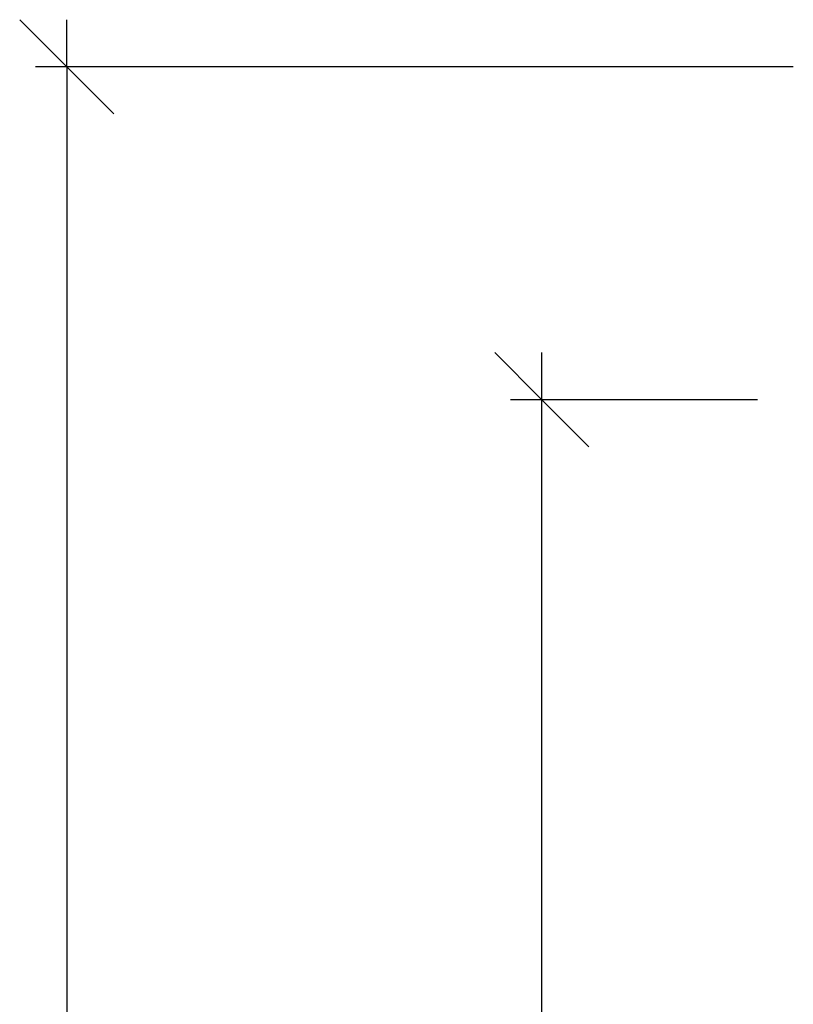
# Model space of a CAD drawing. Units: metres. Extents: x -7.8 to 4.7, y -4.9 to 13.6.
# Drawn here: x -4.5 to -4.1, y 8.6 to 9.2 of the extents above; entities that cross this region are included whole.
import ezdxf

# ---------------------------------------------------------------- set-up
doc = ezdxf.new("R2010")
doc.units = ezdxf.units.M
doc.layers.add('Dimensions', color=7, linetype='Continuous')

msp = doc.modelspace()

# ---------------------------------------------------------------- linework, layer by layer
at = {"layer": 'Dimensions'}
for p, q in [((-4.51494, 9.1761), (-4.48668, 9.14784)), ((-4.48668, 9.14784), (-4.48668, 9.1761)), ((-4.05021, 9.14784), (-4.50552, 9.14784)), ((-4.48668, 9.14784), (-4.45842, 9.11958)), ((-4.48668, 9.14784), (-4.48668, 7.64784)), ((-4.22956, 8.9761), (-4.2013, 8.94784)), ((-4.2013, 8.94784), (-4.2013, 8.9761)), ((-4.07172, 8.94784), (-4.22014, 8.94784)), ((-4.2013, 8.94784), (-4.17304, 8.91958)), ((-4.2013, 7.64784), (-4.2013, 8.94784))]:
    msp.add_line(p, q, dxfattribs=at)

doc.saveas('drawing.dxf')
